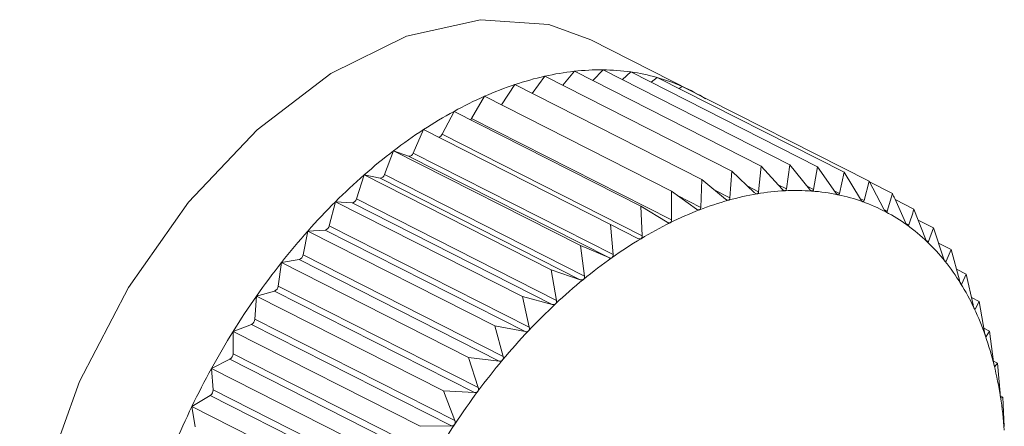
# Model space of a CAD drawing. Units: inches. Extents: x 58 to 528, y -59 to 197.
# Drawn here: x 383 to 383, y 12 to 13 of the extents above; entities that cross this region are included whole.
import ezdxf

# ---------------------------------------------------------------- set-up
doc = ezdxf.new("R2010")
doc.units = ezdxf.units.IN
doc.header["$MEASUREMENT"] = 0

# ---------------------------------------------------------------- blocks, each defined once
blk = doc.blocks.new('A$C3E9D08AA')
at = {"color": 7, "linetype": 'Continuous', "lineweight": 15}
for p, q in [((292.7943035156841, 63.66443274360229), (292.7539954064014, 63.68487821714901)), ((292.7427296284623, 63.6666485119293), (292.7474089242423, 63.67224086668678)), ((292.7474089242423, 63.67224086668678), (292.8223855128226, 63.63420914354272)), ((292.754813660913, 63.66848429796057), (292.7589018222579, 63.67281737499873)), ((292.7589018222579, 63.67281737499873), (292.8338752996069, 63.63478824455008)), ((292.766658128362, 63.66888348764185), (292.7699861115525, 63.67199597023166)), ((292.7699861115525, 63.67199597023166), (292.8449637372114, 63.63396476562578)), ((292.7304848489257, 63.66339614833016), (292.7355966062169, 63.67026751650435)), ((292.7355966062169, 63.67026751650435), (292.8105700835658, 63.63223838605457)), ((292.7781966578004, 63.66783160897405), (292.7805767517293, 63.66977985780188)), ((292.7805767517293, 63.66977985780188), (292.8555543773928, 63.631748653196)), ((292.7181633256168, 63.65875777741401), (292.7235509456568, 63.66691402775366)), ((292.7235509456568, 63.66691402775366), (292.7985285713112, 63.62888282314664)), ((292.7893680616444, 63.66531999865067), (292.7905980361129, 63.66618546322464)), ((292.7905980361129, 63.66618546322464), (292.8655715134573, 63.62815633277599)), ((292.7061581110956, 63.65330335129791), (292.7113673537178, 63.6622049053711)), ((292.7113673537178, 63.6622049053711), (292.7863449793722, 63.62417370076521)), ((292.6944028323578, 63.64698156346101), (292.6991370932683, 63.65617688969799)), ((292.6991370932683, 63.65617688969799), (292.7741147189317, 63.6181456850921)), ((292.7061581110956, 63.65330335129791), (292.7863989074285, 63.6126021894723)), ((292.6827294827763, 63.63945598740095), (292.6869535013338, 63.64887664924147)), ((292.6869535013338, 63.64887664924147), (292.7619311269973, 63.61084544463559)), ((292.6944028323578, 63.64698156346101), (292.7746394803808, 63.60628247578809)), ((292.6712262139881, 63.63078467065073), (292.6749119890792, 63.64035663236685)), ((292.6749119890792, 63.64035663236685), (292.7498854664236, 63.60232750191592)), ((292.6749119890792, 63.64035663236685), (292.6809446716015, 63.63819243966084)), ((292.6809446716015, 63.63819243966084), (292.7611813196245, 63.59749335198792)), ((292.6827294827763, 63.63945598740095), (292.7629661308038, 63.5987568997303)), ((292.8105700835658, 63.63223838605457), (292.809800571722, 63.621454519838)), ((292.8195190293309, 63.62362416583899), (292.8105700835658, 63.63223838605457)), ((292.8223855128226, 63.63420914354272), (292.8212696169339, 63.62391671469716)), ((292.8307609544754, 63.62495574361226), (292.8223855128226, 63.63420914354272)), ((292.8338752996069, 63.63478824455008), (292.8324648735679, 63.62504205576563)), ((292.8416606438896, 63.62494130929697), (292.8338752996069, 63.63478824455008)), ((292.8449637372114, 63.63396476562578), (292.8433044124677, 63.62481972436179)), ((292.8521320201071, 63.62358261745847), (292.8449637372114, 63.63396476562578)), ((292.6599842888481, 63.62103195913171), (292.6630965598179, 63.63068618969471)), ((292.6630965598179, 63.63068618969471), (292.7380731483981, 63.59265446655066)), ((292.6630965598179, 63.63068618969471), (292.6694756263805, 63.62935152177563)), ((292.6694756263805, 63.62935152177563), (292.7497164227225, 63.58865035994775)), ((292.6712262139881, 63.63078467065073), (292.7514670103255, 63.59008350882284)), ((292.7985285713112, 63.62888282314664), (292.7981479636946, 63.61767484311834)), ((292.8080157605382, 63.62095814627203), (292.7985285713112, 63.62888282314664)), ((292.8555543773928, 63.631748653196), (292.8536990449129, 63.62325533789893)), ((292.8620962651939, 63.62088852505629), (292.8555543773928, 63.631748653196)), ((292.8655715134573, 63.62815633277599), (292.8635782496076, 63.6203574154991)), ((292.8714766353914, 63.61688035753907), (292.8655715134573, 63.62815633277599)), ((292.7863449793722, 63.62417370076521), (292.7863989074285, 63.6126021894723)), ((292.7963424109657, 63.61697630522947), (292.7863449793722, 63.62417370076521)), ((292.8037378139334, 63.62452945600587), (292.809800571722, 63.621454519838)), ((292.8169252973385, 63.62612102391388), (292.8212696169339, 63.62391671469716)), ((292.829170076875, 63.6267133069078), (292.8324648735679, 63.62504205576563)), ((292.8407220883309, 63.62612955383163), (292.8433044124677, 63.62481972436179)), ((292.8516311114481, 63.62430382372288), (292.8536990449129, 63.62325533789893)), ((292.8657063335913, 63.62789869159663), (292.874939438716, 63.62321472896731)), ((292.6599842888481, 63.62103195913171), (292.7402209368665, 63.58033287145993)), ((292.7887530744101, 63.62243969782988), (292.7981479636946, 63.61767484311834)), ((292.8619023316151, 63.62120781943197), (292.8635782496076, 63.6203574154991)), ((292.874939438716, 63.62321472896731), (292.8728632086313, 63.61614785352806)), ((292.8760511862947, 63.62078289777294), (292.8835886689512, 63.61696022839403)), ((292.6490845994294, 63.61027547125111), (292.6516026247282, 63.61993521393067)), ((292.6516026247282, 63.61993521393067), (292.7265802503916, 63.58190400932592)), ((292.6516026247282, 63.61993521393067), (292.6582814068297, 63.61943976059599)), ((292.6582814068297, 63.61943976059599), (292.7385180548481, 63.57874067292649)), ((292.7741147189317, 63.6181456850921), (292.7746394803808, 63.60628247578809)), ((292.7845871322279, 63.6117087468029), (292.7741147189317, 63.6181456850921)), ((292.8715004881906, 63.61683958453234), (292.8728632086313, 63.61614785352806)), ((292.8882098883605, 63.6050505985191), (292.8835886689512, 63.61696022839403)), ((292.8852946622055, 63.61256484644635), (292.8914476457703, 63.6094437603095)), ((292.6405183354382, 63.60818715572016), (292.6474408308604, 63.60853500761102)), ((292.6474408308604, 63.60853500761102), (292.7276816271888, 63.567833845782)), ((292.6490845994294, 63.61027547125111), (292.7293212474524, 63.56957638357819)), ((292.7619311269973, 63.61084544463559), (292.7629661308038, 63.5987568997303)), ((292.7728339276382, 63.60520035081329), (292.7619311269973, 63.61084544463559)), ((292.8803923946634, 63.61121377938737), (292.8814844377575, 63.61066049829226)), ((292.8914476457703, 63.6094437603095), (292.8893755639911, 63.60393710249475)), ((292.8954320993125, 63.59732150828684), (292.8914476457703, 63.6094437603095)), ((292.6386132232119, 63.59859474242178), (292.6405183354382, 63.60818715572016)), ((292.6405183354382, 63.60818715572016), (292.7154959610925, 63.57015595111541)), ((292.7498854664236, 63.60232750191592), (292.7514670103255, 63.59008350882284)), ((292.7611813196245, 63.59749335198792), (292.7498854664236, 63.60232750191592)), ((292.8885272342177, 63.60436748985087), (292.8893755639911, 63.60393710249475)), ((292.893486541052, 63.60324125335758), (292.8984665894404, 63.60071596851306)), ((292.8984665894404, 63.60071596851306), (292.8964733255907, 63.5960276630852)), ((292.9018204995782, 63.58845567214992), (292.8984665894404, 63.60071596851306)), ((292.6299276952568, 63.59552974233459), (292.6370420500916, 63.59671910546247)), ((292.6370420500916, 63.59671910546247), (292.7172828464336, 63.55601794363345)), ((292.6386132232119, 63.59859474242178), (292.7188498712349, 63.55789565475114)), ((292.6286500152037, 63.58607796607437), (292.6299276952568, 63.59552974233459)), ((292.6299276952568, 63.59552974233459), (292.7049053209112, 63.55749853772984)), ((292.7380731483981, 63.59265446655066), (292.7402209368665, 63.58033287145993)), ((292.7497164227225, 63.58865035994775), (292.7380731483981, 63.59265446655066)), ((292.8958427821908, 63.59634708309734), (292.8964733255907, 63.5960276630852)), ((292.9006133408302, 63.59286330438984), (292.9045791269664, 63.59085137313635)), ((292.9045791269664, 63.59085137313635), (292.902727942801, 63.58699205278874)), ((292.9073242723416, 63.57852167323593), (292.9045791269664, 63.59085137313635)), ((292.6286500152037, 63.58607796607437), (292.7088866632221, 63.54537887840145)), ((292.9023286677875, 63.58719480153134), (292.902727942801, 63.58699205278874)), ((292.6192696450016, 63.57282217433756), (292.6199105591877, 63.58206132845005)), ((292.6199105591877, 63.58206132845005), (292.6271628453969, 63.58408302096798)), ((292.6199105591877, 63.58206132845005), (292.6948840365367, 63.5440321980014)), ((292.6271628453969, 63.58408302096798), (292.7074036417343, 63.54338185914123)), ((292.7265802503916, 63.58190400932592), (292.7293212474524, 63.56957638357819)), ((292.7385180548481, 63.57874067292649), (292.7265802503916, 63.58190400932592)), ((292.90666365368, 63.58148449265407), (292.9097479235452, 63.57991954200436)), ((292.9078054765159, 63.57704640526784), (292.9080896358755, 63.57690225143081)), ((292.9097479235452, 63.57991954200436), (292.9080896358755, 63.57690225143081)), ((292.9118957120136, 63.5675992170696), (292.9097479235452, 63.57991954200436)), ((292.6105426339291, 63.56788454536179), (292.6178778863732, 63.57072124595227)), ((292.6178778863732, 63.57072124595227), (292.6981186827106, 63.53002008412552)), ((292.6192696450016, 63.57282217433756), (292.6995062930291, 63.53212308666691)), ((292.7154959610925, 63.57015595111541), (292.7188498712349, 63.55789565475114)), ((292.7276816271888, 63.567833845782), (292.7154959610925, 63.57015595111541)), ((292.9116239975883, 63.56917606990244), (292.9139304589808, 63.56800624595742)), ((292.6105426339291, 63.56788454536179), (292.685516111278, 63.52985541491201)), ((292.6105426339291, 63.55892740581801), (292.6105426339291, 63.56788454536179)), ((292.9123592858605, 63.56591286722967), (292.9125200329463, 63.56583145660927)), ((292.9139304589808, 63.56800624595742), (292.9125200329463, 63.56583145660927)), ((292.9155120028827, 63.55576352301917), (292.9139304589808, 63.56800624595742)), ((292.6105426339291, 63.55892740581801), (292.6907792819475, 63.51822831814737)), ((292.7049053209112, 63.55749853772984), (292.7088866632221, 63.54537887840145)), ((292.7172828464336, 63.55601794363345), (292.7049053209112, 63.55749853772984)), ((292.6018934036983, 63.55310526391129), (292.6092618426446, 63.55673555532924)), ((292.6025353549585, 63.54449924589638), (292.6018934036983, 63.55310526391129)), ((292.6018934036983, 63.55310526391129), (292.6768668810382, 63.51507613346264)), ((292.6092618426446, 63.55673555532924), (292.689498490663, 63.51603646765859)), ((292.9154798534591, 63.55602087644122), (292.91709769509, 63.55519951069262)), ((292.915928908219, 63.55389297411314), (292.9159776508823, 63.5538675657029)), ((292.91709769509, 63.55519951069262), (292.9159776508823, 63.5538675657029)), ((292.9181337359751, 63.54311148432778), (292.91709769509, 63.55519951069262)), ((292.5940302785602, 63.53783974927076), (292.601370716402, 63.54223718602618)), ((292.601370716402, 63.54223718602618), (292.6816073644204, 63.50153809835668)), ((292.6025353549585, 63.54449924589638), (292.6827720029769, 63.50380015822687)), ((292.6948840365367, 63.5440321980014), (292.6995062930291, 63.53212308666691)), ((292.7074036417343, 63.54338185914123), (292.6948840365367, 63.5440321980014)), ((292.9182343325374, 63.54210066311119), (292.9192185195279, 63.54160131007241)), ((292.9192185195279, 63.54160131007241), (292.9184500447536, 63.54109479393976)), ((292.9197484663655, 63.52973654515274), (292.9192185195279, 63.54160131007241)), ((292.5940302785602, 63.53783974927076), (292.6690079042237, 63.49980854466601)), ((292.5953131440019, 63.52964750419922), (292.5940302785602, 63.53783974927076)), ((292.6981186827106, 63.53002008412552), (292.685516111278, 63.52985541491201))]:
    blk.add_line(p, q, dxfattribs=at)
at = {"color": 7, "linetype": 'Continuous', "lineweight": 15, "flags": 128}
for points in [[(292.7539954064014, 63.68487821714901), (292.7372258556989, 63.69101697312438), (292.7097101031268, 63.69293633583659), (292.680103601374, 63.68626915164448), (292.6497898124489, 63.67132796939934), (292.6201833106916, 63.64881177964783), (292.5926717064249, 63.61977282813889), (292.5685368280165, 63.58557059946868), (292.5489142758352, 63.54780036873429), (292.5347125301778, 63.5082325954648), (292.5266025804922, 63.4687157867041), (292.5249639973072, 63.43109567319409), (292.5298673019279, 63.39713560332605), (292.5410864113564, 63.36842166637446), (292.5581017495324, 63.34629320061488), (292.575898007417, 63.3337638251249)], [(292.7057878742653, 63.6528032342131), (292.7059652145908, 63.65301383934714), (292.7061581110956, 63.65330335129791)]]:
    blk.add_lwpolyline(points, dxfattribs=at)
at = {"color": 7, "linetype": 'Continuous', "lineweight": 15}
for centre, radius, start, end in [((292.7593103641038, 63.56465931409851), 0.1082378618054126, 96.31279915460534, 102.6555491186679), ((292.7579515395792, 63.57691584117113), 0.09590624186037075, 89.43227806012104, 96.31106531539552), ((292.7580628806572, 63.58629832657137), 0.08652311577796891, 82.07920732038353, 89.44444249867189), ((292.7589470191833, 63.59282694444808), 0.07993494982650479, 74.30052157816539, 82.06202882487167), ((292.7627361210943, 63.54947233068749), 0.1238064222228377, 102.6625936061089, 108.4516072257854), ((292.7599981981621, 63.59663918328245), 0.07598049181417982, 66.25086803210425, 74.28574436968216), ((292.7687420512939, 63.53187870443328), 0.1423965398904406, 108.5034030722379, 113.7609738870217), ((292.7605308623697, 63.59783603954391), 0.07467046708044454, 58.12136220232419, 66.25512173220616), ((292.7759625120416, 63.51572656499123), 0.1600888462080066, 113.796893190325, 118.6783739729635), ((292.7875039696255, 63.49488183636261), 0.1839151953152677, 118.7165087818706, 123.142412186711), ((292.7983179324838, 63.47871378027214), 0.2033652834210167, 123.2030576278622, 127.3598586849559), ((292.6925969448166, 63.64773703363774), 0.00195754055043256, 281.4072445457915, 337.2986214336386), ((292.8084910422058, 63.46509528960844), 0.2203631132902159, 127.3135862695678, 131.2842409108932), ((292.6810624612062, 63.63991838925593), 0.001729964277387467, 266.0958311018237, 344.4969406938757), ((292.8252499604559, 63.44580737339932), 0.2459144201796374, 131.2533335589353, 134.9208371330303), ((292.6694005613535, 63.63122895704471), 0.001878935324057091, 272.2896234669258, 346.3225083426404), ((292.8367712420504, 63.52778387329757), 0.0966585048074686, 92.91354500512638, 99.58821783763186), ((292.8363454780265, 63.53743024970989), 0.08700298078247909, 85.8157458626887, 92.95641816472583), ((292.8368215077126, 63.54446361030462), 0.07995364329009233, 78.25277685414558, 85.78821212401888), ((292.6579813219041, 63.62146743542674), 0.002049760028807948, 278.4183600524617, 347.7338960754877), ((292.8430046917674, 63.49958925299127), 0.1255772000872691, 105.6084307019281, 111.2034371105481), ((292.8389854415809, 63.51409676703391), 0.110523258930835, 99.53817182210034, 105.6252176002568), ((292.8378074104648, 63.54953072219139), 0.07479196561041031, 70.32038394781601, 78.2019238728004), ((292.843813075342, 63.42748167226439), 0.271998571730468, 134.9637915426401, 138.3666105480625), ((292.8495709168419, 63.48256714722773), 0.1438218249234161, 111.1895502788608, 116.2918949132043), ((292.8386925772884, 63.55213205361004), 0.07204450041717614, 62.19285898571146, 70.28653627064794), ((292.8385689489369, 63.55193616764957), 0.0722754404985175, 54.09894962963597, 62.17861189653944), ((292.646928590857, 63.61066524367409), 0.002190957667464652, 283.5207385771001, 349.7525074186676), ((292.8581396157551, 63.46521735853806), 0.1631722192862814, 116.2909356347025, 120.980683657343), ((292.8367943402645, 63.54948694145044), 0.0752999972170583, 46.23683683496677, 54.09796583168615), ((292.856630514143, 63.41660360413591), 0.2888056976986376, 138.4429960415284, 141.7175868121754), ((292.8646846748597, 63.45375117926331), 0.1763719465042077, 120.8861960717245, 125.3998756385892), ((292.8328599201632, 63.5453996467016), 0.08097321923787612, 38.74053586740722, 46.22667426522285), ((292.6363080871261, 63.59892981172273), 0.00232936124667335, 288.3663646228118, 351.7295406093727), ((292.880626068436, 63.43070372791665), 0.2043934257614758, 125.2999072681529, 129.3382888007575), ((292.8632660069297, 63.41152498627714), 0.2971607611161339, 141.7415715891038, 144.9783583783841), ((292.8261223953632, 63.54001385085901), 0.08959881031763893, 31.73845071885585, 38.73065507208263), ((292.890989004577, 63.417826942731), 0.2209216398112364, 129.2999834887726, 133.1588221311015), ((292.6262214504095, 63.58633659385653), 0.002442297134113286, 292.6719736070162, 353.9212490610037), ((292.816542384262, 63.5341510628303), 0.1008302999244867, 25.25106752924193, 31.7080860190021), ((292.873534939763, 63.40428447830284), 0.3097255799429532, 144.9716408670874, 148.1154264269294), ((292.907055817941, 63.40034783369795), 0.2446621420999076, 133.1035528309521, 136.6875035504934), ((292.8037307852173, 63.52817872517228), 0.1149654455486068, 19.3100521089052, 25.21938116338146), ((292.6167433687442, 63.57298425539632), 0.002531470320958125, 296.6260441903796, 356.329043585862), ((292.8789462342547, 63.40088706890135), 0.316114931334775, 148.1106252587551, 151.2147533614303), ((292.9189731416682, 63.38899013576459), 0.2611245983727857, 136.6679503725659, 140.1066752222393), ((292.7896396950564, 63.52329936346571), 0.1298773312914148, 13.82274351216724, 19.28588660057022), ((292.6079450909674, 63.55897512483246), 0.002597981237538243, 300.4533381298617, 358.9475475102293), ((292.8846068048142, 63.39782434199726), 0.3225508206217287, 151.2221172254843, 154.2727304839451), ((292.93212242359, 63.37787363434821), 0.2783429503658487, 140.086997072243, 143.3757104450503), ((292.7710363945562, 63.51876521007291), 0.1490251721860979, 8.834746782771294, 13.80665783577121), ((292.5999378488632, 63.54440575006727), 0.002599188214865327, 303.4545287977022, 2.061440722302044), ((292.9437695441584, 63.36918587828457), 0.2928733311482752, 143.3709723082239, 146.5426243003616), ((292.7536539904759, 63.51602295435676), 0.1666225158476238, 4.213081778924143, 8.848515677292545), ((292.8828274583884, 63.39892388939695), 0.3204706339111327, 154.311734000295, 157.3768481278002), ((292.950484738767, 63.36479422082341), 0.3008969880130791, 146.5499085563443, 149.6677126916879)]:
    blk.add_arc(centre, radius, start, end, dxfattribs=at)
for points, knots in [([(292.8318581829581, 63.62431743431223), (292.8318381532108, 63.6243173989272), (292.8317160741153, 63.62431718325645), (292.831485489819, 63.62437550271927), (292.8311196608774, 63.62459320793626), (292.8308899118565, 63.62482540958133), (292.8307609544754, 63.62495574361226)], [0, 0, 0, 0, 0.05567075895370458, 0.3393071349184816, 0.6291552338484764, 1, 1, 1, 1]), ([(292.8324648735679, 63.62504205576563), (292.832427862304, 63.62489272400587), (292.8323609363315, 63.624622693468), (292.8321388765244, 63.62437441380855), (292.8319460016428, 63.62433526109847), (292.8318581829581, 63.62431743431223)], [0, 0, 0, 0, 0.4025926670129103, 0.7279919340329929, 1, 1, 1, 1]), ([(292.8426935735479, 63.62420132984774), (292.8426757409034, 63.62420254055344), (292.8425662958398, 63.62420997106831), (292.8423330323449, 63.62430472633271), (292.84199286481, 63.62455234812394), (292.8417797642487, 63.62480184428826), (292.8416606438896, 63.62494130929697)], [0, 0, 0, 0, 0.05538075782758584, 0.339890797497227, 0.6310078094763285, 1, 1, 1, 1]), ([(292.8433044124677, 63.62481972436065), (292.8432641765176, 63.6246818198277), (292.8431913817121, 63.62443232321318), (292.8429718483176, 63.62421882767428), (292.8427806869968, 63.62420680751377), (292.8426935735479, 63.62420132984774)], [0, 0, 0, 0, 0.402140299214231, 0.7275514570891485, 1, 1, 1, 1]), ([(292.8092166968236, 63.62053554098459), (292.809195658192, 63.62053073809541), (292.8090676500642, 63.62050151524166), (292.8088199785088, 63.62050896835406), (292.8084195377642, 63.62065448423557), (292.8081607761214, 63.62084908681148), (292.8080157605336, 63.62095814627089)], [0, 0, 0, 0, 0.0557424034394144, 0.3391608543230186, 0.6296515650426828, 1, 1, 1, 1]), ([(292.809800571722, 63.621454519838), (292.809772999276, 63.62128738220356), (292.8097230926005, 63.62098485965141), (292.8095084265078, 63.62066230506919), (292.8093081084216, 63.62057526169004), (292.8092166968236, 63.62053554098459)], [0, 0, 0, 0, 0.4016195739914257, 0.7269396863591474, 1, 1, 1, 1]), ([(292.820671222953, 63.62309208877043), (292.8206505367643, 63.62308954884277), (292.8205248456379, 63.62307411600121), (292.8202804447574, 63.62311246208272), (292.8198969366531, 63.62328991658053), (292.8196546225627, 63.62350423712776), (292.8195190293309, 63.62362416583785)], [0, 0, 0, 0, 0.0559987069012584, 0.3402533797357709, 0.6308213960115543, 1, 1, 1, 1]), ([(292.8212696169294, 63.62391671469602), (292.8212370073697, 63.62375815101821), (292.8211780183847, 63.62347131768622), (292.820958505481, 63.62318437815595), (292.8207611874905, 63.62312098984042), (292.820671222953, 63.62309208877043)], [0, 0, 0, 0, 0.4021130472963853, 0.7274012914122717, 1, 1, 1, 1]), ([(292.8530996138443, 63.6227426517906), (292.8530828166686, 63.62274654195524), (292.8529793293319, 63.62277050924042), (292.8527573409292, 63.62288723420541), (292.8524383168769, 63.6231681097582), (292.8522419419278, 63.62343386159644), (292.8521320201071, 63.62358261745847)], [0, 0, 0, 0, 0.05514208732066036, 0.339730116412647, 0.6304107754962057, 1, 1, 1, 1]), ([(292.8536990449129, 63.62325533789779), (292.8536583406503, 63.62312810007218), (292.8535848320689, 63.62289831888923), (292.8533666345538, 63.62272377948678), (292.8531831506143, 63.62273674763749), (292.8530996138443, 63.6227426517906)], [0, 0, 0, 0, 0.4033049829395483, 0.7283360550984637, 1, 1, 1, 1]), ([(292.8629943747137, 63.61995411994833), (292.8629782473809, 63.61996002354893), (292.862879650429, 63.61999611613108), (292.8626717864972, 63.62013952716673), (292.8623751204668, 63.62045023113645), (292.8621963092928, 63.62073127962169), (292.8620962651939, 63.62088852505629)], [0, 0, 0, 0, 0.05563274913252138, 0.3401195027926938, 0.6307996628149655, 1, 1, 1, 1]), ([(292.8635782496031, 63.6203574154991), (292.8635356928635, 63.62024202434107), (292.8634590198953, 63.62003412818815), (292.8632479493717, 63.61989914260569), (292.863073782878, 63.61993690352058), (292.8629943747137, 63.61995411994833)], [0, 0, 0, 0, 0.4042911305811018, 0.7283969640668109, 1, 1, 1, 1]), ([(292.8802036464685, 63.61158815073971), (292.8787646091632, 63.61479106456848), (292.877021334416, 63.6186711299127), (292.8752487851671, 63.62253960090364), (292.874939438716, 63.62321472896731)], [0, 0, 0, 0, 0.8254793526593743, 1, 1, 1, 1]), ([(292.7975858674381, 63.61666514110887), (292.7975648363645, 63.61665823804749), (292.7974352985666, 63.616615719667), (292.7971826167914, 63.61659645369748), (292.7967625021483, 63.61670724906737), (292.7964930252028, 63.61687984119165), (292.7963424109657, 63.61697630522833)], [0, 0, 0, 0, 0.05508728499129251, 0.3393019272158878, 0.6307270495035208, 1, 1, 1, 1]), ([(292.7981479636901, 63.61767484311834), (292.7981261659534, 63.6174985879223), (292.7980867396946, 63.61717978969416), (292.7978788873406, 63.61682729052411), (292.7976776259902, 63.61671591785019), (292.7975858674381, 63.61666514110887)], [0, 0, 0, 0, 0.4021859421110231, 0.727446166304863, 1, 1, 1, 1]), ([(292.8723011123748, 63.61585705976843), (292.8722860050584, 63.6158651744325), (292.8721937452292, 63.61591473037272), (292.872001422802, 63.61608298627864), (292.8717297077765, 63.61642340293095), (292.8715674460409, 63.61671638726769), (292.8714766353914, 63.61688035753907)], [0, 0, 0, 0, 0.05576033909347339, 0.3405262949852317, 0.6309219718146977, 1, 1, 1, 1]), ([(292.8835886689512, 63.6169602283929), (292.8832489359547, 63.61590430250438), (292.8825726373498, 63.61380229527533), (292.8818460366301, 63.6117044889955), (292.881484437753, 63.61066049829113)], [0, 0, 0, 0, 0.5023417014729663, 1, 1, 1, 1]), ([(292.786398907424, 63.61260218947002), (292.7863837981431, 63.61241940807311), (292.786356462293, 63.61208871806078), (292.786158612189, 63.61170665571315), (292.7859576722949, 63.61157200545229), (292.7858658493506, 63.61151047470351)], [0, 0, 0, 0, 0.4015792397868901, 0.7265413568136624, 1, 1, 1, 1]), ([(292.8728632086268, 63.61614785352693), (292.8728203591345, 63.6160456221922), (292.8727430180561, 63.61586110005767), (292.8725393313653, 63.61576634088472), (292.8723755879309, 63.61582869788442), (292.8723011123748, 63.61585705976843)], [0, 0, 0, 0, 0.4037943039625279, 0.728827286069217, 1, 1, 1, 1]), ([(292.7858658493506, 63.61151047470351), (292.7858448343886, 63.61150146352436), (292.7857149529609, 63.61144577061971), (292.7854577290509, 63.61140047878628), (292.7850263088567, 63.61147431152524), (292.7847444361487, 63.61162477696787), (292.7845871322279, 63.6117087468029)], [0, 0, 0, 0, 0.05484994048547052, 0.338995944741238, 0.6311152853083566, 1, 1, 1, 1]), ([(292.8809503426055, 63.6104815070906), (292.8809366219593, 63.61049204348895), (292.8808527616775, 63.61055644167784), (292.8806750237345, 63.61074482204579), (292.8804284085527, 63.61111254250666), (292.8802843433368, 63.61141739198167), (292.8802036464685, 63.61158815073971)], [0, 0, 0, 0, 0.05561386492219936, 0.3399105226613904, 0.6302566719000255, 1, 1, 1, 1]), ([(292.881484437753, 63.61066049829113), (292.88144283571, 63.61057087773709), (292.8813678541837, 63.61040934994783), (292.8811646623353, 63.61035944248449), (292.8810174868386, 63.61044326546569), (292.8809503426055, 63.6104815070906)], [0, 0, 0, 0, 0.4039579166748789, 0.7280743645910612, 1, 1, 1, 1]), ([(292.7741468683462, 63.60511157403501), (292.7741255583396, 63.60510024753019), (292.7739957945005, 63.60503127661566), (292.7737302652349, 63.60496522544402), (292.7732938988129, 63.6049954026965), (292.7729994281754, 63.60512660918069), (292.7728339276337, 63.60520035081102)], [0, 0, 0, 0, 0.05579283769496707, 0.3397414097403562, 0.6289166247470109, 1, 1, 1, 1]), ([(292.7746394803808, 63.60628247578809), (292.7746336985865, 63.60609284555274), (292.7746232499112, 63.60575015161096), (292.7744355112145, 63.60533921196641), (292.7742371772138, 63.60518279604669), (292.7741468683462, 63.60511157403501)], [0, 0, 0, 0, 0.4029070707545301, 0.7281212866718829, 1, 1, 1, 1]), ([(292.8888777665725, 63.60386898154054), (292.8888638795479, 63.60388225175491), (292.8887785910501, 63.60396375206626), (292.8886329723173, 63.60416743419258), (292.888406673319, 63.60456209757679), (292.8882805300009, 63.60487523701188), (292.8882098883605, 63.6050505985191)], [0, 0, 0, 0, 0.05539804665482819, 0.3402324807353891, 0.6305229796647667, 1, 1, 1, 1]), ([(292.8893755639865, 63.60393710249475), (292.8893325514537, 63.60386175683637), (292.8892547391251, 63.60372545191133), (292.8890752340067, 63.60371356070807), (292.8889395348324, 63.603820365554), (292.8888777665725, 63.60386898154054)], [0, 0, 0, 0, 0.4024110737667282, 0.727986359182099, 1, 1, 1, 1]), ([(292.7625160389607, 63.59751707700305), (292.7624950897689, 63.59750382589489), (292.7623667227181, 63.59742262916491), (292.7620999224018, 63.59733052783334), (292.7616568589065, 63.59732530204958), (292.7613522393949, 63.59743295097253), (292.7611813196245, 63.59749335198792)], [0, 0, 0, 0, 0.05540840097610751, 0.3395173290432678, 0.6294080453708885, 1, 1, 1, 1]), ([(292.7629661308038, 63.5987568997303), (292.7629678085304, 63.59856273102089), (292.762970837889, 63.59821213277321), (292.7627991808367, 63.59777474513074), (292.7626046876276, 63.59759775012101), (292.7625160389607, 63.59751707700305)], [0, 0, 0, 0, 0.4031627361028556, 0.7279656476027503, 1, 1, 1, 1]), ([(292.8960180483637, 63.59607225345492), (292.896007071754, 63.59608673455803), (292.8959396431492, 63.59617569110362), (292.895796495477, 63.59640603054352), (292.895604448222, 63.59682116885899), (292.8954939256892, 63.59714202254516), (292.895432099308, 63.59732150828684)], [0, 0, 0, 0, 0.05530476596354886, 0.339733793796864, 0.6306466994548607, 1, 1, 1, 1]), ([(292.8964733255907, 63.59602766308292), (292.8964328226948, 63.59596696255387), (292.8963595174355, 63.59585710205359), (292.8961941996204, 63.59588218171105), (292.8960731644793, 63.59601278174189), (292.8960180483637, 63.59607225345492)], [0, 0, 0, 0, 0.4020859372224995, 0.7277261496148724, 1, 1, 1, 1]), ([(292.7510615128404, 63.58878503113722), (292.7510408880653, 63.58877032996141), (292.7509142341523, 63.58868005202687), (292.7506539569868, 63.58855608714528), (292.750200241444, 63.58852117804084), (292.7498896205407, 63.5886041153038), (292.7497164227225, 63.58865035994775)], [0, 0, 0, 0, 0.05527780157802772, 0.3394534763841369, 0.63168861044908, 1, 1, 1, 1]), ([(292.7514670103255, 63.59008350882284), (292.7514754606818, 63.58988616701374), (292.7514907516979, 63.58952907473402), (292.7513369782218, 63.58907077560055), (292.7511477576036, 63.58887449415427), (292.7510615128404, 63.58878503113722)], [0, 0, 0, 0, 0.4020105380821846, 0.7274426978286146, 1, 1, 1, 1]), ([(292.9023224453158, 63.58714663347662), (292.9023128450626, 63.58716308533879), (292.9022542445273, 63.58726350845821), (292.9021291628032, 63.58751216238382), (292.9019641293826, 63.58794651604747), (292.9018720112981, 63.58827306725409), (292.9018204995782, 63.58845567214878)], [0, 0, 0, 0, 0.05574996531467977, 0.3403009954675257, 0.6311014493982384, 1, 1, 1, 1]), ([(292.902727942801, 63.58699205278874), (292.9026903545537, 63.58694558628834), (292.9026224591144, 63.58686165412344), (292.9024767779038, 63.58692662596702), (292.9023707771421, 63.58707773445083), (292.9023224453158, 63.58714663347662)], [0, 0, 0, 0, 0.4028940318252892, 0.7277451405273738, 1, 1, 1, 1]), ([(292.7398735157431, 63.57898053397896), (292.7398536351029, 63.5789635877007), (292.7397307156434, 63.57885881107002), (292.7394672029868, 63.57871998509957), (292.7390165753332, 63.57864413092905), (292.7386972674185, 63.57870596715095), (292.7385180548481, 63.57874067292535)], [0, 0, 0, 0, 0.05501918060792918, 0.3401763900266462, 0.6296719107903156, 1, 1, 1, 1]), ([(292.7402209368665, 63.58033287145993), (292.740240002795, 63.58013270471936), (292.7402744097253, 63.57977147802224), (292.7401398931715, 63.57929153978723), (292.7399570472971, 63.57907806024407), (292.7398735157431, 63.57898053397896)], [0, 0, 0, 0, 0.403000216531072, 0.7272658631290603, 1, 1, 1, 1]), ([(292.9077380664512, 63.57716381596795), (292.907729791109, 63.57718180777518), (292.9076793803961, 63.57729140820432), (292.9075815308352, 63.57755636586724), (292.9074420277402, 63.57800744713934), (292.9073665583883, 63.57833701428156), (292.9073242723416, 63.57852167323593)], [0, 0, 0, 0, 0.05579820163825442, 0.3399050808458102, 0.6301438417673052, 1, 1, 1, 1]), ([(292.908089635871, 63.57690225143081), (292.9080558165833, 63.5768696242156), (292.9079947162882, 63.57681067762435), (292.9078681708461, 63.57691353713228), (292.907778778449, 63.57708549923025), (292.9077380664512, 63.57716381596795)], [0, 0, 0, 0, 0.403015079034219, 0.7281150273772352, 1, 1, 1, 1]), ([(292.7293212474478, 63.56957638357819), (292.7293498918925, 63.56937506606535), (292.7294016779206, 63.56901110587621), (292.7292872672615, 63.56851530131401), (292.729113178284, 63.56828515631953), (292.729033976857, 63.56818045231769)], [0, 0, 0, 0, 0.4028638796128197, 0.7283341233513201, 1, 1, 1, 1]), ([(292.729033976857, 63.56818045231769), (292.7290144227527, 63.56816204650052), (292.7288950790489, 63.56804971108097), (292.7286417700725, 63.56788197458975), (292.7281854038529, 63.56777800484458), (292.7278621405594, 63.56781383684513), (292.7276816271888, 63.567833845782)], [0, 0, 0, 0, 0.05556555970849084, 0.3391308909981786, 0.6309642507648968, 1, 1, 1, 1]), ([(292.9122286140364, 63.56619549529462), (292.9122221144871, 63.56621522148437), (292.9121823944433, 63.56633577211262), (292.9120947984393, 63.56661564135841), (292.9119944799913, 63.56708195405425), (292.9119312820512, 63.56741293132821), (292.9118957120136, 63.56759921706846)], [0, 0, 0, 0, 0.05567305820828918, 0.3402290302589143, 0.6286575161321567, 1, 1, 1, 1]), ([(292.9125200329463, 63.56583145660927), (292.9124914371369, 63.56581262184029), (292.9124397048599, 63.56577854812151), (292.912334652342, 63.5659182273583), (292.9122618044858, 63.56610870923767), (292.9122286140364, 63.56619549529462)], [0, 0, 0, 0, 0.4022147627271875, 0.7276411621723425, 1, 1, 1, 1]), ([(292.7188498712303, 63.55789565475114), (292.7188883738518, 63.55769369378216), (292.7189577916124, 63.55732957109133), (292.7188661850005, 63.55682176085004), (292.7187025587637, 63.55657679194572), (292.7186279365515, 63.55646507318177)], [0, 0, 0, 0, 0.4038562546078389, 0.7281269520752485, 1, 1, 1, 1]), ([(292.7186279365515, 63.55646507318177), (292.7186106298041, 63.55644411252349), (292.7185049884338, 63.55631616747253), (292.7182423179011, 63.55613936812581), (292.7177975287168, 63.55599166452528), (292.7174677113544, 63.55600850463368), (292.7172828464336, 63.55601794363345)], [0, 0, 0, 0, 0.05573820656567621, 0.34022921938715, 0.6301938961717571, 1, 1, 1, 1]), ([(292.9157557162034, 63.55432951645192), (292.9157509356082, 63.55435054830998), (292.9157215710666, 63.55447973541352), (292.9156548234505, 63.55477293382485), (292.9155810392513, 63.55524791207593), (292.9155368163993, 63.55557819865574), (292.9155120028827, 63.55576352301917)], [0, 0, 0, 0, 0.05538211805104976, 0.3401818151436526, 0.6297748891164063, 1, 1, 1, 1]), ([(292.9159776508823, 63.5538675657029), (292.9159567807892, 63.55386155112463), (292.9159190930432, 63.55385068984909), (292.9158364391424, 63.55402651306242), (292.9157810262586, 63.55423451208374), (292.9157557162034, 63.55432951645192)], [0, 0, 0, 0, 0.402681670693847, 0.7271725068522232, 1, 1, 1, 1]), ([(292.7088866632221, 63.54537887840145), (292.7089350698088, 63.54517827286266), (292.7090223354571, 63.5448166284835), (292.7089568673136, 63.54429858545593), (292.7088039993487, 63.54404095423099), (292.7087342127516, 63.5439233416151)], [0, 0, 0, 0, 0.403703112512406, 0.7277813048593857, 1, 1, 1, 1]), ([(292.7087342127516, 63.5439233416151), (292.7087176020905, 63.54390106959166), (292.7086169142649, 63.54376606471085), (292.7083633101256, 63.54356784466411), (292.7079224462204, 63.54339231662387), (292.7075900733371, 63.54338561702214), (292.7074036417343, 63.54338185914123)], [0, 0, 0, 0, 0.05606906787756216, 0.339870208269414, 0.6297259425998787, 1, 1, 1, 1]), ([(292.9182934459823, 63.54165325828383), (292.9182903582796, 63.54167560949129), (292.9182713836371, 63.5418129631865), (292.9182312603371, 63.54211511716706), (292.9181753475723, 63.54259922139029), (292.9181486832704, 63.54292747439906), (292.9181337359751, 63.54311148432664)], [0, 0, 0, 0, 0.05528445414640131, 0.3397366629655668, 0.6298738940029098, 1, 1, 1, 1]), ([(292.9184500447491, 63.54109479393749), (292.9184334091269, 63.54110382776305), (292.9184033592264, 63.5411201461023), (292.9183486611964, 63.54132914985492), (292.9183107487597, 63.54155169248095), (292.9182934459823, 63.54165325828383)], [0, 0, 0, 0, 0.4026839332289191, 0.7273920611495586, 1, 1, 1, 1]), ([(292.699426438021, 63.53065177121728), (292.6994112200509, 63.53062850941463), (292.6993174838526, 63.53048522664388), (292.6990728222654, 63.53027104769247), (292.6986388597834, 63.53006477720108), (292.69830574975, 63.53003615673295), (292.6981186827106, 63.53002008412552)], [0, 0, 0, 0, 0.05523243681036798, 0.3402082526847466, 0.6294759146023241, 1, 1, 1, 1]), ([(292.6995062930291, 63.53212308666691), (292.6995650793788, 63.53192475379963), (292.6996711088987, 63.53156703242469), (292.699631148771, 63.5310426724255), (292.6994905268793, 63.5307741507939), (292.699426438021, 63.53065177121728)], [0, 0, 0, 0, 0.4037774188694437, 0.7282696848508678, 1, 1, 1, 1])]:
    blk.add_open_spline(points, degree=3, knots=knots, dxfattribs=at)

msp = doc.modelspace()

# ---------------------------------------------------------------- block references
msp.add_blockref('A$C3E9D08AA', (90.05656863084687, -51.04035795826672))

doc.saveas('drawing.dxf')
